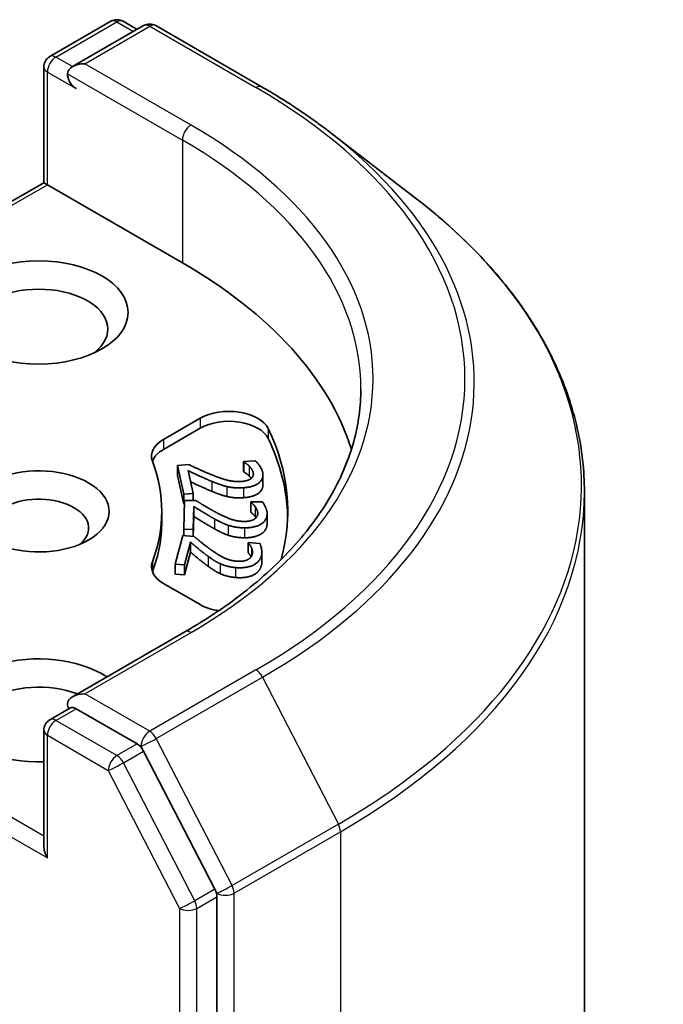
# Model space of a CAD drawing. Units: millimetres. Extents: x 7 to 8865, y 4 to 1550.
# Drawn here: x 184 to 186, y 58 to 61 of the extents above; entities that cross this region are included whole.
import ezdxf

# ---------------------------------------------------------------- set-up
doc = ezdxf.new("R2010")
doc.units = ezdxf.units.MM
doc.header["$LTSCALE"] = 0.5
doc.layers.add('Visible (ISO)', color=7, linetype='Continuous', lineweight=35)
doc.layers.add('Visible Narrow (ISO)', color=7, linetype='Continuous', lineweight=25)

msp = doc.modelspace()

# ---------------------------------------------------------------- linework, layer by layer
at = {"layer": 'Visible (ISO)'}
for p, q in [((184.42797, 60.43252), (184.56439, 60.51128)), ((184.6376, 60.50159), (184.47861, 60.4098)), ((184.59166, 60.51128), (184.62302, 60.49318)), ((184.66487, 60.50159), (184.90272, 60.36427)), ((184.41433, 60.15001), (184.41433, 60.4089)), ((185.05406, 60.26351), (185.24598, 60.11576)), ((183.79235, 59.79091), (184.41433, 60.15001)), ((184.41433, 60.15001), (184.42232, 60.1454)), ((184.42232, 60.1454), (184.72445, 59.97096)), ((184.68193, 59.57528), (184.76447, 59.62294)), ((184.68193, 59.55301), (184.76447, 59.60067)), ((184.86152, 59.52593), (184.88724, 59.52784)), ((184.71344, 59.51715), (184.73901, 59.51905)), ((184.71344, 59.51715), (184.71344, 59.49488)), ((184.72776, 59.45294), (184.71344, 59.51715)), ((184.73725, 59.50563), (184.74866, 59.4545)), ((184.86152, 59.52593), (184.86152, 59.50366)), ((184.86169, 59.52517), (184.86152, 59.52593)), ((184.86169, 59.52517), (184.86169, 59.5029)), ((184.72776, 59.43067), (184.71344, 59.49488)), ((184.86169, 59.5029), (184.86152, 59.50366)), ((184.90472, 59.49582), (184.90472, 59.47355)), ((184.7276, 59.37423), (184.72901, 59.43896)), ((184.74866, 59.4545), (184.72776, 59.45294)), ((184.72776, 59.45294), (184.72776, 59.43067)), ((184.72901, 59.43896), (184.75479, 59.43877)), ((184.74866, 59.4545), (184.74866, 59.43882)), ((185.62385, 59.45805), (185.62385, 43.52302)), ((184.72883, 59.43075), (184.72776, 59.43067)), ((184.74979, 59.42562), (184.74866, 59.37408)), ((184.74979, 59.42562), (184.74979, 59.40335)), ((184.87774, 59.4349), (184.87776, 59.43567)), ((184.87774, 59.4349), (184.87774, 59.41263)), ((184.87776, 59.43567), (184.90369, 59.43548)), ((184.67839, 59.41426), (184.67839, 59.39199)), ((184.74979, 59.40335), (184.7488, 59.3582)), ((184.91401, 59.40911), (184.91401, 59.38684)), ((184.74866, 59.37408), (184.7276, 59.37423)), ((184.7276, 59.37423), (184.7276, 59.36009)), ((184.74866, 59.37408), (184.74866, 59.35821)), ((184.70832, 59.29631), (184.72543, 59.36028)), ((184.72543, 59.36028), (184.75092, 59.35801)), ((184.74277, 59.34539), (184.72914, 59.29445)), ((184.74277, 59.34539), (184.74277, 59.32313)), ((184.87172, 59.34422), (184.87192, 59.34498)), ((184.87172, 59.34422), (184.87172, 59.32196)), ((184.87192, 59.34498), (184.89755, 59.34269)), ((184.74277, 59.32313), (184.72914, 59.27218)), ((184.90223, 59.32309), (184.90223, 59.30082)), ((184.72914, 59.29445), (184.70832, 59.29631)), ((184.70832, 59.29631), (184.70832, 59.27404)), ((184.72914, 59.29445), (184.72914, 59.27218)), ((184.72914, 59.27218), (184.70832, 59.27404)), ((184.76447, 59.20559), (184.68193, 59.25324)), ((184.73009, 59.14468), (184.47861, 58.99949)), ((184.42797, 58.94798), (184.47381, 58.97445)), ((184.62302, 58.89385), (184.4866, 58.97261)), ((184.41433, 58.92436), (184.41433, 58.66547)), ((184.79701, 58.56878), (184.63773, 58.8775)), ((184.80159, 42.63305), (184.80159, 58.55173))]:
    msp.add_line(p, q, dxfattribs=at)
for centre, start, end in [((184.57803, 60.48766), 60, 120), ((184.65124, 60.47797), 60, 120), ((184.4416, 60.4089), 120, 180), ((184.4416, 58.92436), 120, 180)]:
    msp.add_arc(centre, 0.02727, start, end, dxfattribs=at)
for centre, major_axis, start_param, end_param in [((184.50589, 60.39406), (-0.03857, 0), 4.712389, 6.2831853), ((184.4866, 60.38292), (-0.01364, 0.02362), 0.7853982, 2.3561945), ((183.76021, 59.41426), (1.36364, 0), 0.177095, 0.7853982), ((184.40303, 59.82251), (-0.15455, 0), 2.4941852, 6.9305928), ((184.82875, 59.58582), (0.09091, 0), 0.2712386, 2.3561945), ((184.82875, 59.56355), (0.09091, 0), 0.2712386, 2.3561945), ((183.76021, 59.41426), (1.2, 0), 6.1275786, 6.5544239), ((184.74621, 59.53817), (-0.09091, 0), 5.4977871, 6.497504), ((183.76021, 59.39199), (1.2, 0), 0.0160713, 0.2712386), ((184.74621, 59.5159), (-0.09091, 0), 5.4977871, 6.0694292), ((183.76021, 59.41426), (0.91818, 0), 6.0688666, 6.497504), ((184.40303, 59.41426), (0.15723, 0), 4.2202783, 8.3460923), ((184.40303, 59.37715), (0.11177, 0), 5.6847778, 8.6393798), ((183.76021, 59.39199), (0.91818, 0), 6.0688666, 6.2831853), ((184.74621, 59.29035), (-0.09091, 0), 6.0688666, 7.0685835), ((184.74621, 59.26808), (-0.09091, 0), 6.0688666, 6.0694292), ((184.82875, 59.2427), (-0.09091, 0), 0.7853982, 1.3124902), ((184.40303, 58.9689), (-0.2, 0), 3.8470257, 7.9104954), ((184.40303, 58.93179), (-0.15455, 0), 4.1189104, 6.9305928), ((184.50589, 58.98374), (-0.03857, 0), 4.712389, 6.2831853), ((184.4866, 58.99488), (-0.01364, -0.02362), 5.4977871, 6.1236372), ((184.62302, 58.87158), (0.01364, -0.02362), 1.4890119, 2.3561945), ((184.4416, 58.64972), (-0.01928, 0.0334), 0.7853982, 1.5707963), ((184.7823, 58.56286), (0.01364, -0.02362), 0.7853982, 1.4890119)]:
    msp.add_ellipse(centre, major_axis=major_axis, ratio=0.5773503, start_param=start_param, end_param=end_param, dxfattribs=at)
msp.add_ellipse((184.40303, 59.85962), major_axis=(-0.2, 0), ratio=0.5773503, dxfattribs=at)
for points, degree, knots in [([(184.90272, 60.36427), (184.91359, 60.35799), (184.92432, 60.35162), (184.94546, 60.3387), (184.95587, 60.33216), (184.97639, 60.31888), (184.98649, 60.31216), (185.00636, 60.29855), (185.01613, 60.29165), (185.03535, 60.27771), (185.04479, 60.27065), (185.05406, 60.26351)], 3, [3.14159265, 3.14159265, 3.14159265, 3.14159265, 3.16997972, 3.16997972, 3.19836678, 3.19836678, 3.22675384, 3.22675384, 3.25514091, 3.25514091, 3.28352797, 3.28352797, 3.28352797, 3.28352797]), ([(185.62385, 59.45805), (185.62385, 59.50555), (185.61854, 59.55306), (185.59746, 59.6471), (185.58169, 59.69363), (185.5401, 59.78486), (185.51428, 59.82956), (185.45313, 59.91641), (185.41781, 59.95856), (185.33833, 60.03968), (185.29418, 60.07865), (185.24598, 60.11576)], 3, [2.35619449, 2.35619449, 2.35619449, 2.35619449, 2.48488706, 2.48488706, 2.61357963, 2.61357963, 2.7422722, 2.7422722, 2.87096477, 2.87096477, 2.99965734, 2.99965734, 2.99965734, 2.99965734]), ([(185.12385, 59.6889), (185.12385, 59.64933), (185.11846, 59.60975), (185.09692, 59.53124), (185.08076, 59.4923), (185.03779, 59.41594), (185.01097, 59.37852), (184.94717, 59.30622), (184.91017, 59.27134), (184.82685, 59.20513), (184.78052, 59.1738), (184.73009, 59.14468)], 3, [3.92699082, 3.92699082, 3.92699082, 3.92699082, 4.08407045, 4.08407045, 4.24115008, 4.24115008, 4.39822972, 4.39822972, 4.55530935, 4.55530935, 4.71238898, 4.71238898, 4.71238898, 4.71238898]), ([(184.79015, 59.45933), (184.77626, 59.46499), (184.75039, 59.4771), (184.74281, 59.4807)], 2, [0, 0, 0, 1, 1.7138376, 1.7138376, 1.7138376]), ([(184.90472, 59.47355), (184.90472, 59.46309), (184.88419, 59.44668), (184.86139, 59.44499)], 2, [0.2201598, 0.2201598, 0.2201598, 1, 2, 2, 2]), ([(184.87817, 59.31268), (184.87707, 59.31492), (184.8733, 59.32009), (184.87172, 59.32196)], 2, [0.2723352, 0.2723352, 0.2723352, 1, 2, 2, 2]), ([(184.47381, 58.97445), (184.47498, 58.97512), (184.47694, 58.97549), (184.48155, 58.97494), (184.48416, 58.97402), (184.4866, 58.97261)], 3, [0.038953354, 0.038953354, 0.038953354, 0.038953354, 0.050334548, 0.050334548, 0.061715743, 0.061715743, 0.061715743, 0.061715743])]:
    msp.add_open_spline(points, degree=degree, knots=knots, dxfattribs=at)
for points in [[(184.88724, 59.52784), (184.89185, 59.52381), (184.90246, 59.50891), (184.904, 59.50199)], [(184.79015, 59.4816), (184.77626, 59.48726), (184.74607, 59.50139), (184.73725, 59.50563)], [(184.73901, 59.51905), (184.7518, 59.51297), (184.77545, 59.50221), (184.78802, 59.49714)], [(184.87388, 59.51579), (184.87118, 59.51859), (184.86411, 59.52364), (184.86169, 59.52517)], [(184.88288, 59.50145), (184.88205, 59.50516), (184.87714, 59.51251), (184.87388, 59.51579)], [(184.78802, 59.49714), (184.81333, 59.48692), (184.84244, 59.48026), (184.85691, 59.48133)], [(184.85691, 59.48133), (184.86451, 59.4819), (184.87531, 59.48544), (184.87841, 59.48816)], [(184.904, 59.50199), (184.90726, 59.48739), (184.88419, 59.46895), (184.86139, 59.46726)], [(184.87388, 59.49352), (184.87118, 59.49632), (184.86411, 59.50137), (184.86169, 59.5029)], [(184.87845, 59.4882), (184.87641, 59.49098), (184.87388, 59.49352)], [(184.87841, 59.48816), (184.88152, 59.49088), (184.88374, 59.49757), (184.88288, 59.50145)], [(184.82409, 59.46997), (184.81563, 59.47191), (184.79851, 59.4781), (184.79015, 59.4816)], [(184.86139, 59.46726), (184.85072, 59.46646), (184.83225, 59.468), (184.82409, 59.46997)], [(184.82409, 59.4477), (184.81563, 59.44965), (184.79851, 59.45583), (184.79015, 59.45933)], [(184.86139, 59.44499), (184.85072, 59.44419), (184.83225, 59.44574), (184.82409, 59.4477)], [(184.79633, 59.39755), (184.78395, 59.40428), (184.75749, 59.42072), (184.74979, 59.42562)], [(184.75479, 59.43877), (184.76598, 59.43172), (184.78678, 59.41914), (184.79799, 59.41311)], [(184.88754, 59.42462), (184.88554, 59.42761), (184.87977, 59.43319), (184.87774, 59.4349)], [(184.89296, 59.40969), (184.89304, 59.41344), (184.88997, 59.42112), (184.88754, 59.42462)], [(184.90369, 59.43548), (184.90728, 59.43111), (184.91416, 59.4155), (184.91401, 59.40852)], [(184.79633, 59.37528), (184.78395, 59.38201), (184.75749, 59.39845), (184.74979, 59.40335)], [(184.82711, 59.38329), (184.81921, 59.3859), (184.80375, 59.39341), (184.79633, 59.39755)], [(184.79799, 59.41311), (184.82057, 59.40095), (184.84778, 59.39199), (184.86237, 59.39188)], [(184.86237, 59.39188), (184.87003, 59.39183), (184.88158, 59.39446), (184.88532, 59.3969)], [(184.91401, 59.40852), (184.91369, 59.39381), (184.88636, 59.37741), (184.86338, 59.37758)], [(184.88754, 59.40235), (184.88554, 59.40535), (184.87977, 59.41092), (184.87774, 59.41263)], [(184.88532, 59.3969), (184.88905, 59.39934), (184.89288, 59.40578), (184.89296, 59.40969)], [(184.88904, 59.40001), (184.88834, 59.4012), (184.88754, 59.40235)], [(184.82711, 59.36102), (184.81921, 59.36363), (184.80375, 59.37114), (184.79633, 59.37528)], [(184.86338, 59.37758), (184.85263, 59.37766), (184.83471, 59.38068), (184.82711, 59.38329)], [(184.91401, 59.38625), (184.91369, 59.37154), (184.88636, 59.35515), (184.86338, 59.35531)], [(184.91401, 59.38684), (184.91401, 59.38655), (184.91401, 59.38625)], [(184.75092, 59.35801), (184.76028, 59.35012), (184.77782, 59.33599), (184.78746, 59.3291)], [(184.86338, 59.35531), (184.85263, 59.35539), (184.83471, 59.35841), (184.82711, 59.36102)], [(184.78203, 59.31383), (184.77141, 59.32149), (184.7492, 59.33991), (184.74277, 59.34539)], [(184.78746, 59.3291), (184.80686, 59.31523), (184.83163, 59.30416), (184.84604, 59.30287)], [(184.87892, 59.33325), (184.87767, 59.33638), (184.8733, 59.34236), (184.87172, 59.34422)], [(184.88066, 59.31803), (184.88165, 59.32173), (184.88047, 59.32958), (184.87892, 59.33325)], [(184.89755, 59.34269), (184.90004, 59.33808), (184.90306, 59.32206), (184.90121, 59.31517)], [(184.78203, 59.29156), (184.77141, 59.29923), (184.7492, 59.31765), (184.74277, 59.32313)], [(184.80905, 59.29722), (184.80186, 59.30044), (184.78838, 59.30913), (184.78203, 59.31383)], [(184.90121, 59.31517), (184.89732, 59.30062), (184.86629, 59.28661), (184.84357, 59.28863)], [(184.86998, 59.30599), (184.87428, 59.3081), (184.87963, 59.31417), (184.88066, 59.31803)], [(184.80905, 59.27495), (184.80186, 59.27818), (184.78838, 59.28687), (184.78203, 59.29156)], [(184.84357, 59.28863), (184.83294, 59.28958), (184.81594, 59.29402), (184.80905, 59.29722)], [(184.90121, 59.2929), (184.89732, 59.27836), (184.86629, 59.26434), (184.84357, 59.26636)], [(184.84604, 59.30287), (184.85361, 59.3022), (184.86569, 59.30388), (184.86998, 59.30599)], [(184.90223, 59.30082), (184.90223, 59.29669), (184.90121, 59.2929)], [(184.84357, 59.26636), (184.83294, 59.26731), (184.81594, 59.27176), (184.80905, 59.27495)]]:
    msp.add_open_spline(points, degree=2, dxfattribs=at)
at = {"layer": 'Visible Narrow (ISO)'}
for p, q in [((184.4416, 60.43117), (184.57803, 60.50993)), ((184.50589, 60.41632), (184.65124, 60.50024)), ((184.57803, 60.50993), (184.61503, 60.48857)), ((184.65124, 60.50024), (184.88908, 60.36292)), ((184.47861, 60.4098), (184.4416, 60.43117)), ((184.74373, 60.279), (184.50589, 60.41632)), ((184.42232, 60.1454), (184.42232, 60.39777)), ((184.42232, 60.39777), (184.4866, 60.36065)), ((184.46732, 60.39406), (184.72445, 60.2456)), ((184.72445, 60.2456), (184.72445, 59.97096)), ((183.81164, 59.79282), (184.42232, 60.1454)), ((184.76447, 59.62294), (184.76447, 59.60067)), ((184.91634, 59.59988), (184.91634, 59.57762)), ((184.68193, 59.57528), (184.68193, 59.55301)), ((184.87388, 59.51579), (184.87388, 59.49352)), ((184.88288, 59.50145), (184.88288, 59.49506)), ((184.79015, 59.4816), (184.79015, 59.45933)), ((184.82409, 59.46997), (184.82409, 59.4477)), ((184.86139, 59.46726), (184.86139, 59.44499)), ((184.88754, 59.42462), (184.88754, 59.40235)), ((184.79633, 59.39755), (184.79633, 59.37528)), ((184.91401, 59.40852), (184.91401, 59.38625)), ((184.82711, 59.38329), (184.82711, 59.36102)), ((184.86338, 59.37758), (184.86338, 59.35531)), ((184.87892, 59.33325), (184.87892, 59.31384)), ((184.78203, 59.31383), (184.78203, 59.29156)), ((184.90121, 59.31517), (184.90121, 59.2929)), ((184.65739, 59.30152), (184.65739, 59.27925)), ((184.80905, 59.29722), (184.80905, 59.27495)), ((184.84357, 59.28863), (184.84357, 59.26636)), ((184.50589, 59.00601), (184.74373, 59.14333)), ((184.88908, 59.05941), (184.65124, 58.92209)), ((184.66594, 58.90574), (184.90379, 59.04306)), ((184.90379, 59.04306), (185.07342, 58.71427)), ((184.41433, 58.68774), (183.81164, 59.0357)), ((183.79235, 59.0023), (184.42232, 58.63859)), ((184.65124, 58.92209), (184.50589, 59.00601)), ((184.4416, 58.94663), (184.4866, 58.97261)), ((184.57803, 58.86787), (184.4416, 58.94663)), ((184.42232, 58.63859), (184.42232, 58.91323)), ((184.42232, 58.91323), (184.55874, 58.83447)), ((184.62302, 58.89385), (184.57803, 58.86787)), ((184.62302, 58.89385), (184.63195, 58.88869)), ((184.63195, 58.88869), (184.63773, 58.8775)), ((184.83558, 58.57695), (184.66594, 58.90574)), ((184.59273, 58.85152), (184.63773, 58.8775)), ((184.75201, 58.5428), (184.59273, 58.85152)), ((184.55874, 58.83447), (184.71802, 58.52575)), ((185.07342, 58.71427), (184.83558, 58.57695)), ((184.84015, 58.5599), (185.078, 58.69722)), ((185.078, 58.69722), (185.078, 42.76219)), ((184.79701, 58.56878), (184.75201, 58.5428)), ((184.79701, 58.56878), (184.80159, 58.5599)), ((184.80159, 58.5599), (184.80159, 58.55173)), ((184.84015, 42.62487), (184.84015, 58.5599)), ((184.75659, 58.52575), (184.80159, 58.55173)), ((184.71802, 58.52575), (184.71802, 42.60707)), ((184.75659, 42.60707), (184.75659, 58.52575))]:
    msp.add_line(p, q, dxfattribs=at)
for centre, major_axis, ratio, start_param, end_param in [((184.57803, 60.48766), (-0.01364, 0.02362), 0.5773503, 5.4977871, 6.2831853), ((184.57803, 60.48766), (0.01364, 0.02362), 0.5773503, 0, 0.7853982), ((184.65124, 60.47797), (-0.01364, 0.02362), 0.5773503, 5.4977871, 6.2831853), ((184.65124, 60.47797), (0.01364, 0.02362), 0.5773503, 0, 0.7853982), ((184.4416, 60.4089), (-0.01364, -0.02362), 0.5773503, 3.9269908, 5.4977871), ((184.4416, 60.4089), (-0.01364, 0.02362), 0.5773503, 5.4977871, 6.2831853), ((184.4416, 60.4089), (-0.02727, 0), 0.5773503, 0, 0.7853982), ((184.88908, 60.34065), (0.01364, 0.02362), 0.5773503, 0, 0.7853982), ((183.76021, 59.71117), (1.59646, 0), 0.5773503, 5.4977871, 7.0685835), ((184.74373, 60.25674), (0.01364, 0.02362), 0.5773503, 0.7853982, 2.3561945), ((183.76021, 59.71117), (1.39091, 0), 0.5773503, 5.4977871, 7.0685835), ((183.76021, 59.70331), (1.61726, 0), 0.5773503, 5.4977871, 6.9266482), ((183.76021, 59.6889), (1.36364, 0), 0.5773503, 0, 0.7853982), ((183.76021, 59.47245), (1.85716, 0), 0.5773503, 5.4977871, 6.9266482), ((183.76021, 59.45805), (1.86364, 0), 0.5773503, 5.4977871, 6.2831853), ((184.74373, 59.12106), (-0.01364, 0.02362), 0.5773503, 5.4977871, 6.2831853), ((184.88908, 59.03715), (0.01364, -0.02362), 0.5773503, 1.4890119, 2.3561945), ((184.4416, 58.92436), (0.01364, 0.02362), 0.5773503, 0.7853982, 2.3561945), ((184.4416, 58.92436), (-0.01364, 0.02362), 0.5773503, 5.4977871, 6.2831853), ((184.4416, 58.92436), (-0.02727, 0), 0.5773503, 0, 0.7853982), ((184.65124, 58.89983), (0.01364, 0.02362), 0.5773503, 0.7853982, 2.3561945), ((184.65124, 58.89983), (-0.01364, 0.02362), 0.5773503, 4.6306046, 5.4977871), ((184.65124, 58.89983), (-0.02424, -0.0125), 0.0667023, 0.6170589, 2.1878552), ((184.57803, 58.8456), (0.01364, 0.02362), 0.5773503, 0.7853982, 2.3561945), ((184.57803, 58.8456), (-0.01364, 0.02362), 0.5773503, 4.6306046, 5.4977871), ((184.57803, 58.8456), (-0.02424, -0.0125), 0.0667023, 0.6170589, 2.1878552), ((185.05872, 58.70835), (-0.01364, 0.02362), 0.5773503, 3.9269908, 4.6306046), ((184.82087, 58.57103), (0.02424, 0.0125), 0.0667023, 3.7586515, 5.3294479), ((184.82087, 58.57103), (-0.02727, 0), 0.5773503, 0.7853982, 2.3561945), ((184.82087, 58.57103), (-0.01364, 0.02362), 0.5773503, 3.9269908, 4.6306046), ((184.7373, 58.53688), (0.02424, 0.0125), 0.0667023, 3.7586515, 5.3294479), ((184.7373, 58.53688), (-0.01364, 0.02362), 0.5773503, 3.9269908, 4.6306046), ((184.7373, 58.53688), (-0.02727, 0), 0.5773503, 0.7853982, 2.3561945)]:
    msp.add_ellipse(centre, major_axis=major_axis, ratio=ratio, start_param=start_param, end_param=end_param, dxfattribs=at)

doc.saveas('drawing.dxf')
